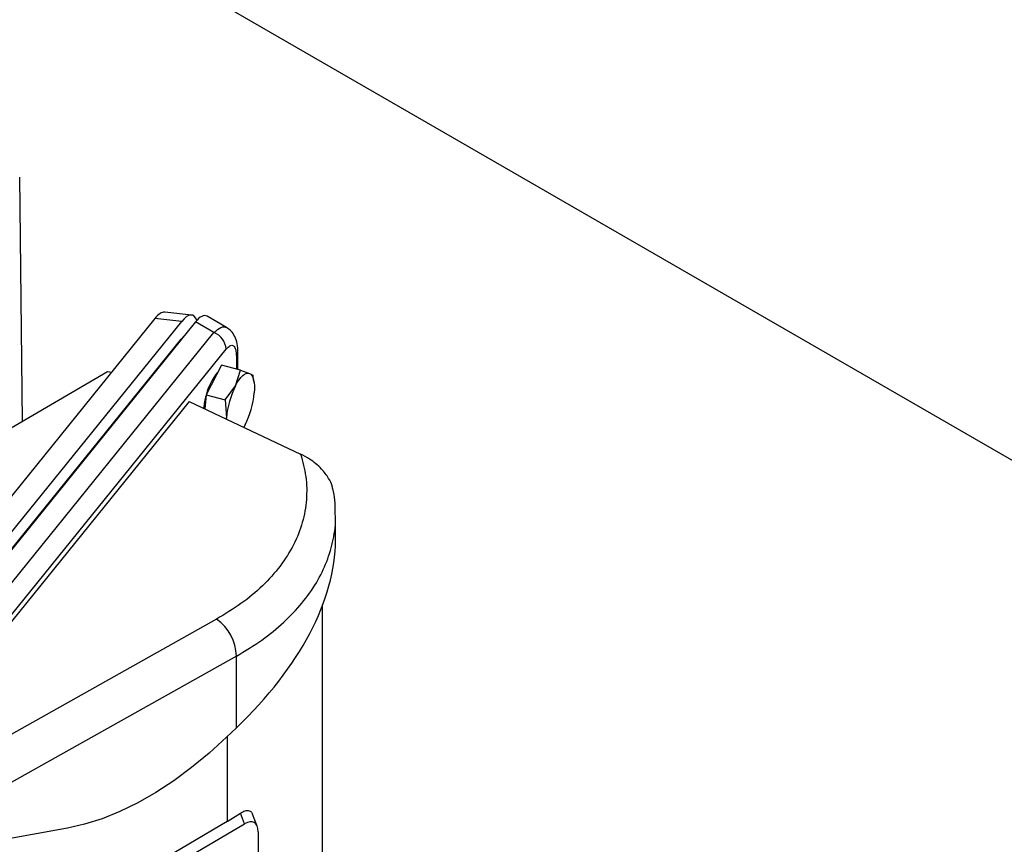
# Model space of a CAD drawing. Extents: x 0 to 33.1, y 0 to 23.4.
# Drawn here: x 23.1 to 23.8, y 5.9 to 6.5 of the extents above; entities that cross this region are included whole.
import ezdxf

# ---------------------------------------------------------------- set-up
doc = ezdxf.new("R2010")
doc.units = 0
doc.linetypes.add('SLD-SOLID', pattern=[0])
doc.layers.get('0').update_dxf_attribs({"linetype": 'CONTINUOUS'})

msp = doc.modelspace()

# ---------------------------------------------------------------- linework, layer by layer
at = {"color": 7, "linetype": 'SLD-SOLID'}
for p, q in [((24.21679, 5.94644), (22.99617, 6.65109)), ((23.06412, 6.20232), (23.06211, 6.39025)), ((23.19423, 6.28417), (23.17365, 6.2864)), ((23.16606, 6.2816), (22.86143, 5.90446)), ((22.88009, 5.89985), (23.18665, 6.27937)), ((23.1972, 6.27895), (22.88982, 5.89841)), ((23.18665, 6.27937), (23.16606, 6.2816)), ((23.21146, 6.27072), (23.1972, 6.27895)), ((23.22119, 6.27462), (23.20621, 6.28327)), ((22.9065, 5.89338), (23.21146, 6.27072)), ((22.88335, 5.89074), (23.18624, 6.26572)), ((23.18624, 6.26572), (23.18641, 6.26559)), ((22.91593, 5.88071), (23.2209, 6.25805)), ((23.22995, 6.24224), (23.22995, 6.25566)), ((23.22877, 6.25259), (23.22877, 6.24256)), ((23.12953, 6.24053), (22.69015, 5.98385)), ((23.13256, 6.24013), (23.12953, 6.24053)), ((23.21718, 6.24568), (23.20544, 6.2229)), ((23.23188, 6.24172), (23.21718, 6.24568)), ((23.22808, 6.22978), (23.23188, 6.24172)), ((23.23188, 6.24172), (23.23874, 6.23933)), ((23.23874, 6.23933), (23.24145, 6.23806)), ((23.24145, 6.23806), (23.24173, 6.23417)), ((23.24235, 6.2323), (23.24209, 6.2342)), ((23.22014, 6.21894), (23.22808, 6.22978)), ((23.19245, 6.21777), (22.94438, 5.91081)), ((23.19245, 6.21777), (23.27815, 6.17723)), ((23.20544, 6.2229), (23.20455, 6.21205)), ((23.20544, 6.2229), (23.22014, 6.21894)), ((23.22014, 6.21894), (23.22113, 6.20516)), ((23.22113, 6.20516), (23.22091, 6.20431)), ((23.22106, 6.20424), (23.22113, 6.20516)), ((23.23548, 6.19966), (23.23451, 6.19788)), ((23.30484, 6.12982), (23.30476, 6.13073)), ((23.3049, 6.11113), (23.3049, 6.12982)), ((23.29506, 5.59534), (23.29506, 6.06119)), ((23.21342, 6.05023), (22.9592, 5.90766)), ((23.22878, 6.02183), (22.98368, 5.88438)), ((23.22878, 5.96672), (23.22878, 6.02183)), ((23.22878, 5.96672), (23.22119, 5.95944)), ((23.22176, 5.95998), (23.22176, 5.89458)), ((23.22176, 5.89458), (23.23178, 5.90098)), ((23.23499, 5.89287), (23.23178, 5.90098)), ((23.24479, 5.89103), (23.24113, 5.90029)), ((23.22176, 5.89458), (23.11779, 5.83345)), ((23.12598, 5.82878), (23.23499, 5.89287)), ((23.09882, 5.8895), (22.98368, 5.86874)), ((23.24549, 5.88681), (23.24549, 5.616))]:
    msp.add_line(p, q, dxfattribs=at)
at = {"color": 7, "linetype": 'SLD-SOLID', "flags": 128}
for points in [[(23.22808, 6.22978), (23.22944, 6.23222), (23.23084, 6.23437), (23.23225, 6.23618), (23.23366, 6.23762), (23.23504, 6.23867), (23.23636, 6.23931), (23.2376, 6.23954), (23.23874, 6.23933)], [(23.23874, 6.23933), (23.23976, 6.23871), (23.24065, 6.23767), (23.24138, 6.23624), (23.24195, 6.23445), (23.24235, 6.23231), (23.24256, 6.22988), (23.24259, 6.22718), (23.24244, 6.22427)], [(23.22119, 5.95944), (23.20787, 5.94726), (23.19431, 5.93608), (23.18059, 5.92593), (23.16678, 5.91689), (23.15295, 5.90898), (23.13917, 5.90226), (23.12551, 5.89675), (23.11204, 5.89249), (23.09882, 5.8895)]]:
    msp.add_lwpolyline(points, dxfattribs=at)
at = {"color": 7, "linetype": 'SLD-SOLID'}
for centre, radius, start, end in [((23.20601, 6.25682), 0.01494, 4.73782, 68.59722), ((23.2251, 6.25577), 0.00485, 319.08051, 357.14101), ((23.24411, 6.21407), 0.03953, 139.09617, 166.37216), ((23.28976, 6.19906), 0.06891, 153.52605, 174.91697), ((23.26555, 6.20555), 0.06245, 164.37611, 173.55952), ((23.1738, 6.23038), 0.06891, 333.52605, 354.91697), ((23.19316, 6.02091), 0.03563, 1.48111, 55.35073)]:
    msp.add_arc(centre, radius, start, end, dxfattribs=at)
for centre, major_axis, ratio, start_param, end_param in [((23.16592, 6.25556), (0.00831, 0.03073), 0.341446, 0.053617, 0.658686), ((23.1865, 6.25333), (0.00831, 0.03073), 0.341446, 5.866048, 6.941871), ((23.1968, 6.25234), (0.00852, 0.03131), 0.335124, 6.195038, 6.935128), ((23.18555, 6.2449), (0.0067, 0.02433), 0.323294, 0.454461, 0.638768), ((23.03916, 6.03404), (0.25652, 0.12003), 0.578513, 5.242575, 6.018815), ((23.23271, 5.87663), (0.00978, 0.01722), 0.477577, 5.584212, 6.975439)]:
    msp.add_ellipse(centre, major_axis=major_axis, ratio=ratio, start_param=start_param, end_param=end_param, dxfattribs=at)
for points, knots in [([(23.21146, 6.27072), (23.21332, 6.27232), (23.21618, 6.27478), (23.21934, 6.27539), (23.2206, 6.27481), (23.22117, 6.27454)], [0, 0, 0, 0, 0.499116, 0.770912, 1, 1, 1, 1]), ([(23.22995, 6.25553), (23.22984, 6.25778), (23.22963, 6.26218), (23.22772, 6.26769), (23.22499, 6.27194), (23.22239, 6.27377), (23.22118, 6.27462)], [0, 0, 0, 0, 0.279679, 0.544733, 0.787373, 1, 1, 1, 1]), ([(23.2209, 6.25805), (23.2219, 6.25908), (23.22342, 6.26067), (23.22526, 6.26106), (23.22652, 6.26066), (23.22753, 6.25948), (23.2285, 6.25714), (23.22866, 6.25439), (23.22877, 6.25259)], [0, 0, 0, 0, 0.2408485, 0.3692726, 0.4999944, 0.6307171, 0.7591438, 1, 1, 1, 1]), ([(23.27815, 6.17723), (23.27968, 6.17148), (23.28279, 6.15985), (23.2831, 6.1422), (23.28004, 6.12458), (23.27324, 6.10738), (23.26292, 6.09099), (23.24927, 6.07583), (23.23294, 6.06202), (23.21988, 6.05413), (23.21342, 6.05023)], [0, 0, 0, 0, 0.121823, 0.246349, 0.37274, 0.500079, 0.627407, 0.753766, 0.878242, 1, 1, 1, 1]), ([(23.30278, 6.15036), (23.30267, 6.15118), (23.30232, 6.15389), (23.29944, 6.15941), (23.29374, 6.16678), (23.28606, 6.17309), (23.28045, 6.17603), (23.27815, 6.17723)], [0, 0, 0, 0, 0.073545, 0.241715, 0.471973, 0.783584, 1, 1, 1, 1]), ([(23.30481, 6.13073), (23.30478, 6.13667), (23.30474, 6.14322), (23.30303, 6.14976), (23.30286, 6.15037)], [0, 0, 0, 0, 0.905463, 1, 1, 1, 1]), ([(23.22878, 6.02183), (23.23546, 6.02587), (23.2488, 6.03392), (23.26555, 6.0477), (23.27964, 6.06247), (23.29067, 6.07813), (23.29879, 6.09452), (23.30345, 6.11158), (23.30541, 6.12346), (23.30486, 6.1296), (23.30484, 6.12982)], [0, 0, 0, 0, 0.143415, 0.28619, 0.428329, 0.569842, 0.709652, 0.851241, 0.994615, 1, 1, 1, 1]), ([(23.23178, 5.90098), (23.23303, 5.90173), (23.23552, 5.90323), (23.23862, 5.90324), (23.24047, 5.90205), (23.24089, 5.90061), (23.241, 5.90024)], [0, 0, 0, 0, 0.313247, 0.628287, 0.903839, 1, 1, 1, 1])]:
    msp.add_open_spline(points, degree=3, knots=knots, dxfattribs=at)

doc.saveas('drawing.dxf')
